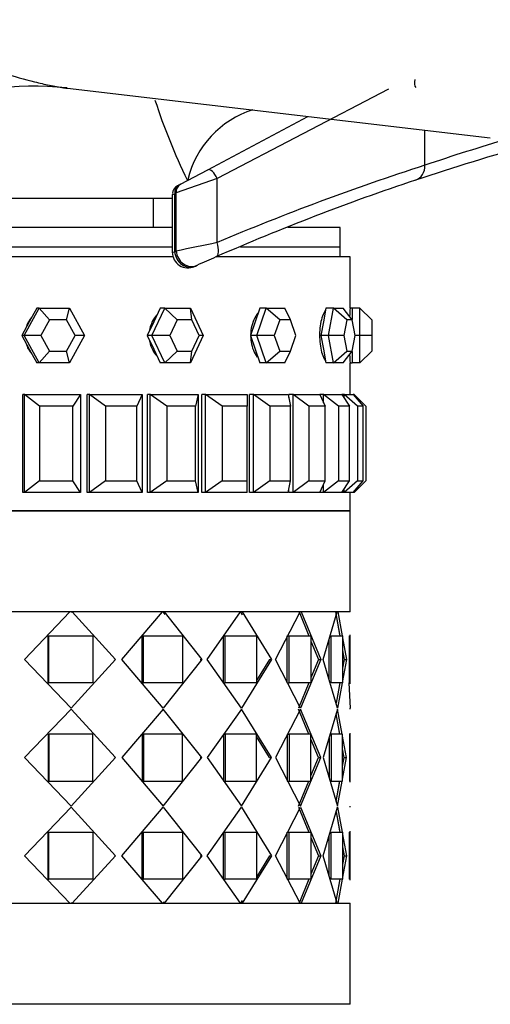
# Model space of a CAD drawing. Units: millimetres. Extents: x 0 to 1123, y 0 to 1239.
# Drawn here: x 563 to 587, y 188 to 238 of the extents above; entities that cross this region are included whole.
import ezdxf
from ezdxf import colors
from ezdxf.entities.mleader import LeaderData, LeaderLine
from ezdxf.math import Vec2, Vec3

# ---------------------------------------------------------------- set-up
doc = ezdxf.new("R2010")
doc.units = ezdxf.units.MM
doc.layers.add('DV5_Défaut', color=7, linetype='Continuous')
doc.layers.add('Défaut', color=7, linetype='Continuous')

# ---------------------------------------------------------------- blocks, each defined once
blk = doc.blocks.new('_DOT')
at = {"color": 0}
blk.add_line((0, 0), (-1, 0), dxfattribs=at)
at = {"color": 0, "const_width": 0.333}
blk.add_lwpolyline([(-0.1665, 0, 1), (0.1665, 0, 1)], format="xyb", close=True, dxfattribs=at)
blk = doc.blocks.new('SE4')
at = {"layer": 'DV5_Défaut', "color": 7, "linetype": 'Continuous'}
for p, q in [((565.795, 234.782), (587.302, 232.248)), ((582.12, 234.733), (573.401, 230.189)), ((572.928, 230.631), (578.023, 233.341)), ((583.971, 230.86), (583.971, 232.64)), ((571.544, 229.894), (572.928, 230.631)), ((573.401, 230.189), (571.324, 229.453)), ((571.465, 229.852), (571.392, 229.813)), ((571.465, 229.852), (571.544, 229.894)), ((573.401, 226.918), (573.401, 230.189)), ((571.127, 229.372), (571.246, 229.411)), ((571.127, 229.372), (571.127, 226.433)), ((571.324, 229.453), (571.246, 229.411)), ((571.246, 226.452), (571.246, 229.411)), ((571.324, 226.487), (571.324, 229.453)), ((552.35, 229.186), (571.127, 229.186)), ((570.171, 227.686), (570.171, 229.186)), ((571.127, 227.686), (551.135, 227.686)), ((579.671, 227.686), (577.011, 227.686)), ((579.671, 226.686), (579.671, 227.686)), ((571.127, 226.686), (550.204, 226.686)), ((571.127, 226.686), (550.215, 226.686)), ((571.246, 226.452), (571.324, 226.487)), ((579.671, 226.686), (574.599, 226.686)), ((579.671, 226.686), (574.607, 226.686)), ((579.671, 226.186), (579.671, 226.686)), ((571.165, 226.186), (549.696, 226.186)), ((571.165, 226.186), (549.702, 226.186)), ((572.379, 225.757), (572.301, 225.722)), ((572.307, 225.725), (572.394, 225.764)), ((580.171, 226.186), (573.353, 226.186)), ((580.171, 226.186), (573.409, 226.186)), ((580.171, 223.586), (580.171, 226.186)), ((580.171, 223.586), (580.171, 226.186)), ((563.586, 222.186), (564.355, 223.586)), ((564.232, 223.586), (563.847, 222.886)), ((564.355, 223.586), (564.232, 223.586)), ((564.355, 223.586), (565.893, 223.586)), ((564.87, 222.986), (564.355, 223.586)), ((565.749, 222.986), (565.893, 223.586)), ((565.893, 223.586), (566.661, 222.186)), ((570.088, 222.186), (570.742, 223.586)), ((570.507, 223.586), (570.18, 222.886)), ((570.742, 223.586), (570.507, 223.586)), ((570.742, 223.586), (572.05, 223.586)), ((571.375, 222.986), (570.742, 223.586)), ((572.05, 223.586), (572.704, 222.186)), ((572.123, 222.986), (572.05, 223.586)), ((575.575, 223.586), (575.338, 222.886)), ((575.424, 222.186), (575.899, 223.586)), ((575.899, 223.586), (575.575, 223.586)), ((575.899, 223.586), (576.849, 223.586)), ((576.588, 222.986), (575.899, 223.586)), ((577.131, 222.986), (576.849, 223.586)), ((578.94, 223.586), (578.815, 222.886)), ((579.32, 223.586), (578.94, 223.586)), ((579.07, 222.186), (579.32, 223.586)), ((579.32, 223.586), (579.82, 223.586)), ((579.998, 222.986), (579.32, 223.586)), ((580.283, 222.986), (579.82, 223.586)), ((580.271, 223.586), (580.171, 223.586)), ((580.271, 223.586), (580.271, 223.002)), ((580.671, 223.586), (580.271, 223.586)), ((580.671, 222.186), (580.671, 223.586)), ((581.271, 222.986), (580.671, 223.586)), ((563.847, 222.886), (563.463, 222.186)), ((564.87, 222.986), (564.431, 222.186)), ((565.749, 222.986), (564.87, 222.986)), ((566.188, 222.186), (565.749, 222.986)), ((570.18, 222.886), (569.853, 222.186)), ((571.375, 222.986), (571.002, 222.186)), ((572.123, 222.986), (571.375, 222.986)), ((572.496, 222.186), (572.123, 222.986)), ((575.338, 222.886), (575.1, 222.186)), ((576.588, 222.986), (576.316, 222.186)), ((577.131, 222.986), (576.588, 222.986)), ((577.402, 222.186), (577.131, 222.986)), ((578.815, 222.886), (578.69, 222.186)), ((579.998, 222.986), (579.855, 222.186)), ((580.283, 222.986), (579.998, 222.986)), ((580.426, 222.186), (580.283, 222.986)), ((581.271, 222.986), (581.271, 222.186)), ((563.463, 222.186), (563.847, 221.486)), ((563.586, 222.186), (563.463, 222.186)), ((564.355, 220.786), (563.586, 222.186)), ((564.431, 222.186), (563.586, 222.186)), ((564.431, 222.186), (564.87, 221.386)), ((565.749, 221.386), (566.188, 222.186)), ((566.661, 222.186), (565.893, 220.786)), ((566.661, 222.186), (566.188, 222.186)), ((569.853, 222.186), (570.18, 221.486)), ((570.088, 222.186), (569.853, 222.186)), ((570.742, 220.786), (570.088, 222.186)), ((571.002, 222.186), (570.088, 222.186)), ((571.002, 222.186), (571.375, 221.386)), ((572.704, 222.186), (572.05, 220.786)), ((572.123, 221.386), (572.496, 222.186)), ((572.704, 222.186), (572.496, 222.186)), ((575.1, 222.186), (575.338, 221.486)), ((575.424, 222.186), (575.1, 222.186)), ((575.899, 220.786), (575.424, 222.186)), ((576.316, 222.186), (575.424, 222.186)), ((576.316, 222.186), (576.588, 221.386)), ((577.131, 221.386), (577.402, 222.186)), ((578.69, 222.186), (578.815, 221.486)), ((579.07, 222.186), (578.69, 222.186)), ((579.32, 220.786), (579.07, 222.186)), ((579.855, 222.186), (579.07, 222.186)), ((579.855, 222.186), (579.998, 221.386)), ((580.283, 221.386), (580.426, 222.186)), ((580.671, 222.186), (580.426, 222.186)), ((580.671, 220.786), (580.671, 222.186)), ((581.271, 222.186), (580.671, 222.186)), ((581.271, 222.186), (581.271, 221.386)), ((563.847, 221.486), (564.232, 220.786)), ((564.355, 220.786), (564.87, 221.386)), ((564.87, 221.386), (565.749, 221.386)), ((565.893, 220.786), (565.749, 221.386)), ((570.18, 221.486), (570.507, 220.786)), ((570.742, 220.786), (571.375, 221.386)), ((571.375, 221.386), (572.123, 221.386)), ((572.05, 220.786), (572.123, 221.386)), ((575.338, 221.486), (575.575, 220.786)), ((575.899, 220.786), (576.588, 221.386)), ((576.588, 221.386), (577.131, 221.386)), ((576.849, 220.786), (577.131, 221.386)), ((578.815, 221.486), (578.94, 220.786)), ((579.32, 220.786), (579.998, 221.386)), ((579.82, 220.786), (580.283, 221.386)), ((579.998, 221.386), (580.283, 221.386)), ((580.271, 221.37), (580.271, 220.786)), ((580.671, 220.786), (581.271, 221.386)), ((564.355, 220.786), (564.232, 220.786)), ((565.893, 220.786), (564.355, 220.786)), ((570.742, 220.786), (570.507, 220.786)), ((572.05, 220.786), (570.742, 220.786)), ((575.899, 220.786), (575.575, 220.786)), ((576.849, 220.786), (575.899, 220.786)), ((579.32, 220.786), (578.94, 220.786)), ((579.82, 220.786), (579.32, 220.786)), ((580.171, 219.186), (580.171, 220.786)), ((580.171, 219.186), (580.171, 220.786)), ((580.171, 220.786), (580.271, 220.786)), ((580.671, 220.786), (580.271, 220.786)), ((563.527, 214.186), (563.527, 219.186)), ((563.527, 214.186), (563.527, 219.186)), ((563.605, 219.186), (563.527, 219.186)), ((563.605, 214.186), (563.605, 219.186)), ((563.605, 219.186), (566.458, 219.186)), ((564.361, 218.586), (563.605, 219.186)), ((566.458, 219.186), (566.073, 218.586)), ((566.458, 219.186), (566.458, 214.186)), ((566.799, 214.186), (566.799, 219.186)), ((566.799, 214.186), (566.799, 219.186)), ((566.913, 219.186), (566.799, 219.186)), ((566.913, 214.186), (566.913, 219.186)), ((566.913, 219.186), (569.586, 219.186)), ((567.72, 218.586), (566.913, 219.186)), ((569.586, 219.186), (569.324, 218.586)), ((569.586, 219.186), (569.586, 214.186)), ((569.859, 214.186), (569.859, 219.186)), ((569.859, 214.186), (569.859, 219.186)), ((570.006, 219.186), (569.859, 219.186)), ((570.006, 214.186), (570.006, 219.186)), ((570.006, 219.186), (572.433, 219.186)), ((570.844, 218.586), (570.006, 219.186)), ((572.433, 219.186), (572.301, 218.586)), ((572.433, 219.186), (572.433, 214.186)), ((572.631, 214.186), (572.631, 219.186)), ((572.631, 214.186), (572.631, 219.186)), ((572.808, 219.186), (572.631, 219.186)), ((572.808, 214.186), (572.808, 219.186)), ((572.808, 219.186), (574.929, 219.186)), ((573.657, 218.586), (572.808, 219.186)), ((574.929, 219.186), (574.929, 218.586)), ((575.046, 214.186), (575.046, 219.186)), ((575.046, 214.186), (575.046, 219.186)), ((575.25, 219.186), (575.046, 219.186)), ((575.25, 214.186), (575.25, 219.186)), ((575.25, 219.186), (577.013, 219.186)), ((576.088, 218.586), (575.25, 219.186)), ((577.013, 219.186), (577.146, 218.586)), ((577.047, 219.034), (577.047, 219.186)), ((577.047, 219.034), (577.047, 219.186)), ((577.27, 219.186), (577.047, 219.186)), ((577.27, 214.186), (577.27, 219.186)), ((577.27, 219.186), (578.632, 219.186)), ((578.077, 218.586), (577.27, 219.186)), ((578.821, 219.186), (578.632, 219.186)), ((578.632, 219.186), (578.895, 218.586)), ((578.821, 218.755), (578.821, 219.186)), ((578.821, 219.186), (579.748, 219.186)), ((579.577, 218.586), (578.821, 219.186)), ((579.863, 219.186), (579.748, 219.186)), ((579.748, 219.186), (580.133, 218.586)), ((579.863, 219.007), (579.863, 219.186)), ((579.863, 219.186), (580.332, 219.186)), ((580.55, 218.586), (579.863, 219.186)), ((580.371, 219.186), (580.332, 219.186)), ((580.332, 219.186), (580.831, 218.586)), ((580.371, 219.14), (580.371, 219.186)), ((580.971, 218.586), (580.371, 219.186)), ((566.073, 218.586), (564.361, 218.586)), ((564.361, 218.586), (564.361, 214.786)), ((566.073, 214.786), (566.073, 218.586)), ((569.324, 218.586), (567.72, 218.586)), ((567.72, 218.586), (567.72, 214.786)), ((569.324, 214.786), (569.324, 218.586)), ((572.301, 218.586), (570.844, 218.586)), ((570.844, 218.586), (570.844, 214.786)), ((572.301, 214.786), (572.301, 218.586)), ((574.929, 218.586), (573.657, 218.586)), ((573.657, 218.586), (573.657, 214.786)), ((574.929, 214.786), (574.929, 218.586)), ((577.146, 218.586), (576.088, 218.586)), ((576.088, 218.586), (576.088, 214.786)), ((577.146, 214.786), (577.146, 218.586)), ((578.895, 218.586), (578.077, 218.586)), ((578.077, 218.586), (578.077, 214.786)), ((578.895, 214.786), (578.895, 218.586)), ((580.133, 218.586), (579.577, 218.586)), ((579.577, 218.586), (579.577, 214.786)), ((580.133, 214.786), (580.133, 218.586)), ((580.831, 218.586), (580.55, 218.586)), ((580.55, 218.586), (580.55, 214.786)), ((580.831, 214.786), (580.831, 218.586)), ((580.971, 218.586), (580.971, 214.786)), ((564.361, 214.786), (563.605, 214.186)), ((564.361, 214.786), (566.073, 214.786)), ((566.458, 214.186), (566.073, 214.786)), ((567.72, 214.786), (566.913, 214.186)), ((567.72, 214.786), (569.324, 214.786)), ((569.586, 214.186), (569.324, 214.786)), ((570.844, 214.786), (570.006, 214.186)), ((570.844, 214.786), (572.301, 214.786)), ((572.433, 214.186), (572.301, 214.786)), ((573.657, 214.786), (572.808, 214.186)), ((573.657, 214.786), (574.929, 214.786)), ((574.929, 214.186), (574.929, 214.786)), ((576.088, 214.786), (575.25, 214.186)), ((576.088, 214.786), (577.146, 214.786)), ((577.013, 214.186), (577.146, 214.786)), ((578.077, 214.786), (577.27, 214.186)), ((578.077, 214.786), (578.895, 214.786)), ((578.632, 214.186), (578.895, 214.786)), ((579.577, 214.786), (578.821, 214.186)), ((579.577, 214.786), (580.133, 214.786)), ((579.748, 214.186), (580.133, 214.786)), ((580.55, 214.786), (579.863, 214.186)), ((580.332, 214.186), (580.831, 214.786)), ((580.971, 214.786), (580.371, 214.186)), ((580.55, 214.786), (580.831, 214.786)), ((563.605, 214.186), (563.527, 214.186)), ((566.458, 214.186), (563.605, 214.186)), ((566.913, 214.186), (566.799, 214.186)), ((569.586, 214.186), (566.913, 214.186)), ((570.006, 214.186), (569.859, 214.186)), ((572.433, 214.186), (570.006, 214.186)), ((572.808, 214.186), (572.631, 214.186)), ((574.929, 214.186), (572.808, 214.186)), ((575.25, 214.186), (575.046, 214.186)), ((577.013, 214.186), (575.25, 214.186)), ((577.047, 214.186), (577.047, 214.338)), ((577.047, 214.186), (577.047, 214.338)), ((577.27, 214.186), (577.047, 214.186)), ((578.632, 214.186), (577.27, 214.186)), ((578.821, 214.186), (578.632, 214.186)), ((578.821, 214.186), (578.821, 214.618)), ((579.748, 214.186), (578.821, 214.186)), ((579.863, 214.186), (579.748, 214.186)), ((579.863, 214.186), (579.863, 214.365)), ((580.332, 214.186), (579.863, 214.186)), ((580.171, 213.253), (580.171, 214.186)), ((580.171, 213.253), (580.171, 214.186)), ((580.371, 214.186), (580.332, 214.186)), ((580.371, 214.186), (580.371, 214.233)), ((580.171, 213.253), (536.171, 213.253)), ((580.171, 213.253), (536.171, 213.253)), ((536.171, 213.253), (580.171, 213.253)), ((580.171, 208.103), (580.171, 213.253)), ((580.171, 208.103), (536.171, 208.103)), ((565.918, 208.103), (560.881, 208.103)), ((565.918, 208.103), (560.881, 208.103)), ((563.609, 205.686), (565.918, 208.103)), ((563.609, 205.686), (565.918, 208.103)), ((565.984, 208.103), (566.027, 208.103)), ((565.984, 208.103), (566.027, 208.103)), ((566.027, 208.103), (568.237, 205.686)), ((570.621, 208.103), (566.027, 208.103)), ((566.027, 208.103), (568.237, 205.686)), ((570.621, 208.103), (566.027, 208.103)), ((568.552, 205.686), (570.621, 208.103)), ((568.552, 205.686), (570.621, 208.103)), ((570.648, 208.103), (570.749, 207.975)), ((570.648, 208.103), (570.665, 208.103)), ((570.648, 208.103), (570.665, 208.103)), ((570.716, 208.103), (572.626, 205.686)), ((574.6, 208.103), (570.716, 208.103)), ((570.716, 208.103), (572.626, 205.686)), ((574.6, 208.103), (570.716, 208.103)), ((572.893, 205.686), (574.6, 208.103)), ((572.893, 205.686), (574.6, 208.103)), ((574.587, 208.103), (574.673, 207.963)), ((574.6, 208.103), (574.609, 208.103)), ((574.6, 208.103), (574.609, 208.103)), ((574.677, 208.103), (576.175, 205.686)), ((577.624, 208.103), (574.677, 208.103)), ((574.677, 208.103), (576.175, 205.686)), ((577.624, 208.103), (574.677, 208.103)), ((576.377, 205.686), (577.624, 208.103)), ((576.377, 205.686), (577.624, 208.103)), ((577.171, 208.103), (577.171, 208.103)), ((577.572, 208.103), (578.072, 206.886)), ((577.572, 208.103), (578.072, 206.886)), ((577.678, 208.103), (578.678, 205.686)), ((579.518, 208.103), (577.678, 208.103)), ((577.678, 208.103), (578.678, 205.686)), ((579.518, 208.103), (577.678, 208.103)), ((578.804, 205.686), (579.518, 208.103)), ((578.804, 205.686), (579.518, 208.103)), ((579.429, 208.103), (579.651, 206.886)), ((579.429, 208.103), (579.637, 206.959)), ((579.546, 208.103), (579.769, 206.886)), ((580.171, 208.103), (579.546, 208.103)), ((579.546, 208.103), (579.769, 206.886)), ((580.171, 208.103), (579.546, 208.103)), ((580.051, 208.103), (580.051, 208.103)), ((580.051, 208.103), (580.051, 208.103)), ((564.802, 204.486), (564.802, 206.886)), ((564.802, 206.886), (564.839, 206.886)), ((564.802, 204.486), (564.802, 206.886)), ((564.802, 206.886), (564.839, 206.886)), ((564.839, 204.486), (564.839, 206.886)), ((564.839, 206.886), (567.083, 206.886)), ((564.839, 204.486), (564.839, 206.886)), ((564.839, 206.886), (567.083, 206.886)), ((567.083, 206.886), (567.083, 204.486)), ((567.083, 206.886), (567.083, 204.486)), ((569.6, 204.486), (569.6, 206.886)), ((569.6, 206.886), (569.662, 206.886)), ((569.6, 204.486), (569.6, 206.886)), ((569.6, 206.886), (569.662, 206.886)), ((569.662, 204.486), (569.662, 206.886)), ((569.662, 206.886), (571.637, 206.886)), ((569.662, 204.486), (569.662, 206.886)), ((569.662, 206.886), (571.637, 206.886)), ((571.637, 206.886), (571.637, 204.486)), ((571.637, 206.886), (571.637, 204.486)), ((573.733, 204.486), (573.733, 206.886)), ((573.733, 206.886), (573.818, 206.886)), ((573.733, 204.486), (573.733, 206.886)), ((573.733, 206.886), (573.818, 206.886)), ((573.818, 204.486), (573.818, 206.886)), ((573.818, 206.886), (575.41, 206.886)), ((573.818, 204.486), (573.818, 206.886)), ((573.818, 206.886), (575.41, 206.886)), ((575.41, 206.886), (575.41, 204.486)), ((575.41, 206.886), (575.41, 204.486)), ((576.961, 204.486), (576.961, 206.886)), ((576.961, 206.886), (577.064, 206.886)), ((576.961, 204.486), (576.961, 206.886)), ((576.961, 206.886), (577.064, 206.886)), ((577.064, 204.486), (577.064, 206.886)), ((577.064, 206.886), (578.18, 206.886)), ((577.064, 204.486), (577.064, 206.886)), ((577.064, 206.886), (578.18, 206.886)), ((578.18, 206.886), (578.18, 204.486)), ((578.18, 206.886), (578.18, 204.486)), ((579.098, 204.689), (579.098, 206.684)), ((579.098, 204.689), (579.098, 206.682)), ((579.213, 204.486), (579.213, 206.886)), ((579.213, 206.886), (579.787, 206.886)), ((579.213, 204.486), (579.213, 206.886)), ((579.213, 206.886), (579.787, 206.886)), ((579.787, 206.886), (579.787, 204.486)), ((579.787, 206.886), (579.787, 204.486)), ((579.787, 206.785), (579.988, 205.686)), ((579.787, 206.785), (579.988, 205.686)), ((580.138, 204.486), (580.138, 206.886)), ((580.138, 204.486), (580.138, 206.886)), ((580.171, 204.436), (580.171, 206.936)), ((580.171, 204.436), (580.171, 206.936)), ((578.18, 206.624), (578.566, 205.686)), ((578.18, 206.624), (578.566, 205.686)), ((579.787, 206.138), (579.869, 205.686)), ((579.787, 206.138), (579.869, 205.686)), ((565.972, 203.211), (563.609, 205.686)), ((565.972, 203.211), (563.609, 205.686)), ((568.237, 205.686), (565.972, 203.211)), ((568.237, 205.686), (565.972, 203.211)), ((568.182, 205.686), (568.237, 205.686)), ((568.182, 205.686), (568.237, 205.686)), ((570.668, 203.211), (568.552, 205.686)), ((570.668, 203.211), (568.552, 205.686)), ((572.626, 205.686), (570.668, 203.211)), ((572.626, 205.686), (570.668, 203.211)), ((572.547, 205.686), (572.626, 205.686)), ((572.547, 205.686), (572.626, 205.686)), ((574.638, 203.211), (572.893, 205.686)), ((574.638, 203.211), (572.893, 205.686)), ((576.175, 205.686), (574.638, 203.211)), ((576.175, 205.686), (574.638, 203.211)), ((576.077, 205.686), (575.41, 204.606)), ((576.077, 205.686), (575.41, 204.606)), ((576.077, 205.686), (576.175, 205.686)), ((576.077, 205.686), (576.175, 205.686)), ((577.651, 203.211), (576.377, 205.686)), ((577.651, 203.211), (576.377, 205.686)), ((578.678, 205.686), (577.651, 203.211)), ((578.678, 205.686), (577.651, 203.211)), ((578.566, 205.686), (578.18, 204.751)), ((578.566, 205.686), (578.18, 204.751)), ((578.566, 205.686), (578.678, 205.686)), ((578.566, 205.686), (578.678, 205.686)), ((579.532, 203.211), (578.804, 205.686)), ((579.532, 203.211), (578.804, 205.686)), ((579.869, 205.686), (579.787, 205.238)), ((579.988, 205.686), (579.787, 204.595)), ((579.869, 205.686), (579.787, 205.238)), ((579.988, 205.686), (579.787, 204.595)), ((579.869, 205.686), (579.988, 205.686)), ((579.869, 205.686), (579.988, 205.686)), ((564.802, 204.486), (564.839, 204.486)), ((564.802, 204.486), (564.839, 204.486)), ((567.083, 204.486), (564.839, 204.486)), ((567.083, 204.486), (564.839, 204.486)), ((569.6, 204.486), (569.662, 204.486)), ((569.6, 204.486), (569.662, 204.486)), ((571.637, 204.486), (569.662, 204.486)), ((571.637, 204.486), (569.662, 204.486)), ((573.733, 204.486), (573.818, 204.486)), ((573.733, 204.486), (573.818, 204.486)), ((575.41, 204.486), (573.818, 204.486)), ((575.41, 204.486), (573.818, 204.486)), ((576.961, 204.486), (577.064, 204.486)), ((576.961, 204.486), (577.064, 204.486)), ((578.18, 204.486), (577.064, 204.486)), ((578.18, 204.486), (577.064, 204.486)), ((578.071, 204.486), (577.545, 203.211)), ((578.071, 204.486), (577.545, 203.211)), ((579.787, 204.486), (579.213, 204.486)), ((579.787, 204.486), (579.213, 204.486)), ((579.649, 204.486), (579.46, 203.455)), ((579.636, 204.412), (579.46, 203.455)), ((579.767, 204.486), (579.532, 203.211)), ((579.767, 204.486), (579.532, 203.211)), ((580.099, 204.486), (580.171, 203.211)), ((580.099, 204.486), (580.171, 203.211)), ((565.972, 203.161), (563.609, 200.686)), ((565.972, 203.161), (563.609, 200.686)), ((568.237, 200.686), (565.972, 203.161)), ((568.237, 200.686), (565.972, 203.161)), ((570.668, 203.161), (568.552, 200.686)), ((570.668, 203.161), (568.552, 200.686)), ((572.626, 200.686), (570.668, 203.161)), ((572.626, 200.686), (570.668, 203.161)), ((574.638, 203.161), (572.893, 200.686)), ((574.638, 203.161), (572.893, 200.686)), ((576.175, 200.686), (574.638, 203.161)), ((576.175, 200.686), (574.638, 203.161)), ((577.651, 203.161), (576.377, 200.686)), ((577.651, 203.161), (576.377, 200.686)), ((578.071, 201.886), (577.545, 203.161)), ((578.071, 201.886), (577.545, 203.161)), ((578.678, 200.686), (577.651, 203.161)), ((578.678, 200.686), (577.651, 203.161)), ((579.532, 203.161), (578.804, 200.686)), ((579.532, 203.161), (578.804, 200.686)), ((579.767, 201.886), (579.532, 203.161)), ((579.767, 201.886), (579.532, 203.161)), ((580.171, 203.161), (580.171, 203.211)), ((580.171, 203.161), (580.171, 203.211)), ((579.649, 201.886), (579.46, 202.917)), ((579.636, 201.96), (579.46, 202.917)), ((564.802, 201.886), (564.802, 199.486)), ((564.802, 201.886), (564.839, 201.886)), ((564.802, 201.886), (564.802, 199.486)), ((564.802, 201.886), (564.839, 201.886)), ((567.083, 201.886), (564.839, 201.886)), ((564.839, 201.886), (564.839, 199.486)), ((567.083, 201.886), (564.839, 201.886)), ((564.839, 201.886), (564.839, 199.486)), ((567.083, 199.486), (567.083, 201.886)), ((567.083, 199.486), (567.083, 201.886)), ((569.6, 201.886), (569.6, 199.486)), ((569.6, 201.886), (569.662, 201.886)), ((569.6, 201.886), (569.6, 199.486)), ((569.6, 201.886), (569.662, 201.886)), ((571.637, 201.886), (569.662, 201.886)), ((569.662, 201.886), (569.662, 199.486)), ((571.637, 201.886), (569.662, 201.886)), ((569.662, 201.886), (569.662, 199.486)), ((571.637, 199.486), (571.637, 201.886)), ((571.637, 199.486), (571.637, 201.886)), ((573.733, 201.886), (573.733, 199.486)), ((573.733, 201.886), (573.818, 201.886)), ((573.733, 201.886), (573.733, 199.486)), ((573.733, 201.886), (573.818, 201.886)), ((575.41, 201.886), (573.818, 201.886)), ((573.818, 201.886), (573.818, 199.486)), ((575.41, 201.886), (573.818, 201.886)), ((573.818, 201.886), (573.818, 199.486)), ((575.41, 199.486), (575.41, 201.886)), ((575.41, 199.486), (575.41, 201.886)), ((576.077, 200.686), (575.41, 201.767)), ((576.077, 200.686), (575.41, 201.767)), ((576.961, 201.886), (576.961, 199.486)), ((576.961, 201.886), (577.064, 201.886)), ((576.961, 201.886), (576.961, 199.486)), ((576.961, 201.886), (577.064, 201.886)), ((578.18, 201.886), (577.064, 201.886)), ((577.064, 201.886), (577.064, 199.486)), ((578.18, 201.886), (577.064, 201.886)), ((577.064, 201.886), (577.064, 199.486)), ((578.18, 199.486), (578.18, 201.886)), ((578.18, 199.486), (578.18, 201.886)), ((578.566, 200.686), (578.18, 201.622)), ((578.566, 200.686), (578.18, 201.622)), ((579.098, 201.684), (579.098, 199.689)), ((579.098, 201.684), (579.098, 199.689)), ((579.787, 201.886), (579.213, 201.886)), ((579.213, 201.886), (579.213, 199.486)), ((579.787, 201.886), (579.213, 201.886)), ((579.213, 201.886), (579.213, 199.486)), ((579.787, 199.486), (579.787, 201.886)), ((579.787, 199.486), (579.787, 201.886)), ((579.988, 200.686), (579.787, 201.777)), ((579.988, 200.686), (579.787, 201.777)), ((580.138, 201.886), (580.138, 199.486)), ((580.138, 201.886), (580.138, 199.486)), ((580.171, 199.436), (580.171, 201.936)), ((580.171, 199.436), (580.171, 201.936)), ((579.869, 200.686), (579.787, 201.135)), ((579.869, 200.686), (579.787, 201.135)), ((563.609, 200.686), (565.972, 198.211)), ((563.609, 200.686), (565.972, 198.211)), ((565.972, 198.211), (568.237, 200.686)), ((565.972, 198.211), (568.237, 200.686)), ((568.182, 200.686), (568.237, 200.686)), ((568.182, 200.686), (568.237, 200.686)), ((568.552, 200.686), (570.668, 198.211)), ((568.552, 200.686), (570.668, 198.211)), ((570.668, 198.211), (572.626, 200.686)), ((570.668, 198.211), (572.626, 200.686)), ((572.547, 200.686), (572.626, 200.686)), ((572.547, 200.686), (572.626, 200.686)), ((572.893, 200.686), (574.638, 198.211)), ((572.893, 200.686), (574.638, 198.211)), ((574.638, 198.211), (576.175, 200.686)), ((574.638, 198.211), (576.175, 200.686)), ((576.077, 200.686), (576.175, 200.686)), ((576.077, 200.686), (576.175, 200.686)), ((576.377, 200.686), (577.651, 198.211)), ((576.377, 200.686), (577.651, 198.211)), ((577.651, 198.211), (578.678, 200.686)), ((577.651, 198.211), (578.678, 200.686)), ((578.18, 199.751), (578.566, 200.686)), ((578.18, 199.751), (578.566, 200.686)), ((578.566, 200.686), (578.678, 200.686)), ((578.566, 200.686), (578.678, 200.686)), ((578.804, 200.686), (579.532, 198.211)), ((578.804, 200.686), (579.532, 198.211)), ((579.787, 200.238), (579.869, 200.686)), ((579.787, 199.595), (579.988, 200.686)), ((579.787, 200.238), (579.869, 200.686)), ((579.787, 199.595), (579.988, 200.686)), ((579.869, 200.686), (579.988, 200.686)), ((579.869, 200.686), (579.988, 200.686)), ((564.802, 199.486), (564.839, 199.486)), ((564.802, 199.486), (564.839, 199.486)), ((564.839, 199.486), (567.083, 199.486)), ((564.839, 199.486), (567.083, 199.486)), ((569.6, 199.486), (569.662, 199.486)), ((569.6, 199.486), (569.662, 199.486)), ((569.662, 199.486), (571.637, 199.486)), ((569.662, 199.486), (571.637, 199.486)), ((573.733, 199.486), (573.818, 199.486)), ((573.733, 199.486), (573.818, 199.486)), ((573.818, 199.486), (575.41, 199.486)), ((573.818, 199.486), (575.41, 199.486)), ((576.961, 199.486), (577.064, 199.486)), ((576.961, 199.486), (577.064, 199.486)), ((577.064, 199.486), (578.18, 199.486)), ((577.064, 199.486), (578.18, 199.486)), ((577.545, 198.211), (578.071, 199.486)), ((577.545, 198.211), (578.071, 199.486)), ((579.213, 199.486), (579.787, 199.486)), ((579.213, 199.486), (579.787, 199.486)), ((579.46, 198.455), (579.649, 199.486)), ((579.46, 198.455), (579.636, 199.412)), ((579.532, 198.211), (579.767, 199.486)), ((579.532, 198.211), (579.767, 199.486)), ((563.609, 195.686), (565.972, 198.161)), ((563.609, 195.686), (565.972, 198.161)), ((565.972, 198.161), (568.237, 195.686)), ((565.972, 198.161), (568.237, 195.686)), ((568.552, 195.686), (570.668, 198.161)), ((568.552, 195.686), (570.668, 198.161)), ((570.668, 198.161), (572.626, 195.686)), ((570.668, 198.161), (572.626, 195.686)), ((572.893, 195.686), (574.638, 198.161)), ((572.893, 195.686), (574.638, 198.161)), ((574.638, 198.161), (576.175, 195.686)), ((574.638, 198.161), (576.175, 195.686)), ((576.377, 195.686), (577.651, 198.161)), ((576.377, 195.686), (577.651, 198.161)), ((577.545, 198.161), (578.071, 196.886)), ((577.545, 198.161), (578.071, 196.886)), ((577.651, 198.161), (578.678, 195.686)), ((577.651, 198.161), (578.678, 195.686)), ((578.804, 195.686), (579.532, 198.161)), ((578.804, 195.686), (579.532, 198.161)), ((579.532, 198.161), (579.767, 196.886)), ((579.532, 198.161), (579.767, 196.886)), ((580.171, 198.161), (580.171, 198.211)), ((580.171, 198.161), (580.171, 198.211)), ((579.46, 197.917), (579.649, 196.886)), ((579.46, 197.917), (579.636, 196.96)), ((564.802, 194.486), (564.802, 196.886)), ((564.802, 196.886), (564.839, 196.886)), ((564.802, 194.486), (564.802, 196.886)), ((564.802, 196.886), (564.839, 196.886)), ((564.839, 194.486), (564.839, 196.886)), ((564.839, 196.886), (567.083, 196.886)), ((564.839, 194.486), (564.839, 196.886)), ((564.839, 196.886), (567.083, 196.886)), ((567.083, 196.886), (567.083, 194.486)), ((567.083, 196.886), (567.083, 194.486)), ((569.6, 194.486), (569.6, 196.886)), ((569.6, 196.886), (569.662, 196.886)), ((569.6, 194.486), (569.6, 196.886)), ((569.6, 196.886), (569.662, 196.886)), ((569.662, 194.486), (569.662, 196.886)), ((569.662, 196.886), (571.637, 196.886)), ((569.662, 194.486), (569.662, 196.886)), ((569.662, 196.886), (571.637, 196.886)), ((571.637, 196.886), (571.637, 194.486)), ((571.637, 196.886), (571.637, 194.486)), ((573.733, 194.486), (573.733, 196.886)), ((573.733, 196.886), (573.818, 196.886)), ((573.733, 194.486), (573.733, 196.886)), ((573.733, 196.886), (573.818, 196.886)), ((573.818, 194.486), (573.818, 196.886)), ((573.818, 196.886), (575.41, 196.886)), ((573.818, 194.486), (573.818, 196.886)), ((573.818, 196.886), (575.41, 196.886)), ((575.41, 196.886), (575.41, 194.486)), ((575.41, 196.886), (575.41, 194.486)), ((576.961, 194.486), (576.961, 196.886)), ((576.961, 196.886), (577.064, 196.886)), ((576.961, 194.486), (576.961, 196.886)), ((576.961, 196.886), (577.064, 196.886)), ((577.064, 194.486), (577.064, 196.886)), ((577.064, 196.886), (578.18, 196.886)), ((577.064, 194.486), (577.064, 196.886)), ((577.064, 196.886), (578.18, 196.886)), ((578.18, 196.886), (578.18, 194.486)), ((578.18, 196.886), (578.18, 194.486)), ((578.18, 196.622), (578.566, 195.686)), ((578.18, 196.622), (578.566, 195.686)), ((579.098, 194.689), (579.098, 196.684)), ((579.098, 194.69), (579.098, 196.684)), ((579.213, 194.486), (579.213, 196.886)), ((579.213, 196.886), (579.787, 196.886)), ((579.213, 194.486), (579.213, 196.886)), ((579.213, 196.886), (579.787, 196.886)), ((579.787, 196.886), (579.787, 194.486)), ((579.787, 196.886), (579.787, 194.486)), ((579.787, 196.777), (579.988, 195.686)), ((579.787, 196.777), (579.988, 195.686)), ((580.138, 194.486), (580.138, 196.886)), ((580.138, 194.486), (580.138, 196.886)), ((580.171, 194.436), (580.171, 196.936)), ((580.171, 194.436), (580.171, 196.936)), ((579.787, 196.135), (579.869, 195.686)), ((579.787, 196.135), (579.869, 195.686)), ((565.918, 193.269), (563.609, 195.686)), ((565.918, 193.269), (563.609, 195.686)), ((568.237, 195.686), (566.027, 193.269)), ((568.237, 195.686), (566.027, 193.269)), ((568.182, 195.686), (568.237, 195.686)), ((568.182, 195.686), (568.237, 195.686)), ((570.621, 193.269), (568.552, 195.686)), ((570.621, 193.269), (568.552, 195.686)), ((572.626, 195.686), (570.716, 193.269)), ((572.626, 195.686), (570.716, 193.269)), ((572.547, 195.686), (572.626, 195.686)), ((572.547, 195.686), (572.626, 195.686)), ((574.6, 193.269), (572.893, 195.686)), ((574.6, 193.269), (572.893, 195.686)), ((576.175, 195.686), (574.677, 193.269)), ((576.175, 195.686), (574.677, 193.269)), ((576.077, 195.686), (575.41, 194.604)), ((576.077, 195.686), (575.41, 194.604)), ((576.077, 195.686), (576.175, 195.686)), ((576.077, 195.686), (576.175, 195.686)), ((577.624, 193.269), (576.377, 195.686)), ((577.624, 193.269), (576.377, 195.686)), ((578.678, 195.686), (577.678, 193.269)), ((578.678, 195.686), (577.678, 193.269)), ((578.566, 195.686), (578.18, 194.748)), ((578.566, 195.686), (578.18, 194.748)), ((578.566, 195.686), (578.678, 195.686)), ((578.566, 195.686), (578.678, 195.686)), ((579.518, 193.269), (578.804, 195.686)), ((579.518, 193.269), (578.804, 195.686)), ((579.869, 195.686), (579.787, 195.235)), ((579.988, 195.686), (579.787, 194.588)), ((579.869, 195.686), (579.787, 195.235)), ((579.988, 195.686), (579.787, 194.588)), ((579.869, 195.686), (579.988, 195.686)), ((579.869, 195.686), (579.988, 195.686)), ((564.802, 194.486), (564.839, 194.486)), ((564.802, 194.486), (564.839, 194.486)), ((567.083, 194.486), (564.839, 194.486)), ((567.083, 194.486), (564.839, 194.486)), ((569.6, 194.486), (569.662, 194.486)), ((569.6, 194.486), (569.662, 194.486)), ((571.637, 194.486), (569.662, 194.486)), ((571.637, 194.486), (569.662, 194.486)), ((573.733, 194.486), (573.818, 194.486)), ((573.733, 194.486), (573.818, 194.486)), ((575.41, 194.486), (573.818, 194.486)), ((575.41, 194.486), (573.818, 194.486)), ((576.961, 194.486), (577.064, 194.486)), ((576.961, 194.486), (577.064, 194.486)), ((578.18, 194.486), (577.064, 194.486)), ((578.18, 194.486), (577.064, 194.486)), ((578.072, 194.486), (577.572, 193.269)), ((578.072, 194.486), (577.572, 193.269)), ((579.787, 194.486), (579.213, 194.486)), ((579.787, 194.486), (579.213, 194.486)), ((579.651, 194.486), (579.429, 193.269)), ((579.637, 194.413), (579.429, 193.269)), ((579.769, 194.486), (579.546, 193.269)), ((579.769, 194.486), (579.546, 193.269)), ((536.171, 193.269), (580.171, 193.269)), ((560.881, 193.269), (565.918, 193.269)), ((560.881, 193.269), (565.918, 193.269)), ((565.876, 193.269), (565.984, 193.269)), ((565.876, 193.269), (565.984, 193.269)), ((566.027, 193.269), (565.984, 193.269)), ((566.027, 193.269), (565.984, 193.269)), ((566.027, 193.269), (570.621, 193.269)), ((566.027, 193.269), (570.621, 193.269)), ((570.553, 193.269), (570.648, 193.269)), ((570.553, 193.269), (570.648, 193.269)), ((570.705, 193.343), (570.648, 193.269)), ((570.716, 193.269), (570.699, 193.269)), ((570.716, 193.269), (570.699, 193.269)), ((570.716, 193.269), (574.6, 193.269)), ((570.716, 193.269), (574.6, 193.269)), ((574.673, 193.409), (574.587, 193.269)), ((574.677, 193.269), (574.654, 193.269)), ((574.677, 193.269), (574.654, 193.269)), ((574.677, 193.269), (577.624, 193.269)), ((574.677, 193.269), (577.624, 193.269)), ((577.171, 193.269), (577.171, 193.269)), ((577.678, 193.269), (577.651, 193.269)), ((577.678, 193.269), (577.651, 193.269)), ((577.678, 193.269), (579.518, 193.269)), ((577.678, 193.269), (579.518, 193.269)), ((579.546, 193.269), (579.523, 193.269)), ((579.546, 193.269), (579.523, 193.269)), ((579.546, 193.269), (580.171, 193.269)), ((579.546, 193.269), (580.171, 193.269)), ((580.171, 188.119), (580.171, 193.269)), ((580.171, 188.119), (536.171, 188.119))]:
    blk.add_line(p, q, dxfattribs=at)
for centre, radius, start, end in [((564.054, 220.13), 14.762, 83.3864, 142.7977), ((600.158, 243.866), 31.444, 197.95, 205.9379), ((576.724, 228.968), 4.949, 107.7142, 166.52), ((621.417, 116.626), 119.643, 105.52842, 108.47785), ((621.792, 118.78), 118.289, 106.49262, 108.64677), ((623.068, 109.883), 127.137, 107.90985, 112.99534), ((571.627, 229.372), 0.5, 118.0139, 174.9032), ((621.417, 116.626), 119.643, 108.47785, 113.69208), ((663.605, -213.59), 449.648, 101.57257, 101.84286), ((571.927, 226.431), 0.8, 180.0104, 294.2634), ((621.417, 116.626), 119.643, 113.69208, 114.19661), ((602.125, 222.186), 21.999, 176.3517, 177.4563), ((602.125, 222.186), 21.999, 176.3517, 177.4563), ((602.125, 222.186), 21.999, 182.5713, 183.6489), ((602.125, 222.186), 21.999, 182.5713, 183.6489)]:
    blk.add_arc(centre, radius, start, end, dxfattribs=at)
for centre, major_axis, ratio, start_param, end_param in [((584.259, 235.485), (0.743, 0.67), 0.524733, 2.433336, 3.142132), ((583.244, 230.86), (0.254, -0.759), 0.89995, 0, 1.278668), ((573.163, 230.189), (-0.235, 0.441), 0.431201, 4.486883, 6.283185), ((571.7, 229.411), (-0.235, 0.441), 0.887047, 0, 1.129858), ((571.779, 229.453), (-0.235, 0.441), 0.887047, 0, 1.129858), ((573.021, 226.918), (0.321, -0.733), 0.44414, 0, 1.378318), ((571.973, 226.452), (0.328, -0.729), 0.893028, 4.330119, 6.283185), ((572.051, 226.487), (0.328, -0.73), 0.893086, 4.330758, 6.283185)]:
    blk.add_ellipse(centre, major_axis=major_axis, ratio=ratio, start_param=start_param, end_param=end_param, dxfattribs=at)
for points, knots in [([(555.152, 238.273), (557.909, 237.273), (560.354, 236.263), (563.078, 235.39), (563.606, 235.235), (564.375, 235.042), (564.627, 234.984), (565.12, 234.884), (565.361, 234.842), (565.671, 234.798), (565.745, 234.788), (565.818, 234.779)], [0, 0, 0, 0, 0.649586, 0.649586, 0.811983, 0.811983, 0.893181, 0.893181, 0.974379, 0.974379, 1, 1, 1, 1]), ([(571.127, 226.431), (571.127, 226.431), (571.128, 226.431), (571.137, 226.433), (571.177, 226.44), (571.246, 226.452)], [0, 0, 0, 0, 0.121701, 0.121701, 1, 1, 1, 1]), ([(570.328, 223.221), (570.314, 223.206), (570.299, 223.189), (570.286, 223.173), (570.193, 223.062), (570.115, 222.93), (570.059, 222.789), (570.017, 222.684), (569.985, 222.572), (569.966, 222.458)], [0, 0, 0, 0, 0.078658, 0.078658, 0.078658, 0.608442, 0.608442, 0.608442, 1, 1, 1, 1]), ([(570.328, 223.221), (570.314, 223.206), (570.299, 223.189), (570.286, 223.173), (570.193, 223.062), (570.115, 222.93), (570.059, 222.789), (570.017, 222.684), (569.985, 222.572), (569.966, 222.458)], [0, 0, 0, 0, 0.078658, 0.078658, 0.078658, 0.608442, 0.608442, 0.608442, 1, 1, 1, 1]), ([(575.472, 223.317), (575.435, 223.274), (575.4, 223.225), (575.368, 223.173), (575.299, 223.062), (575.24, 222.93), (575.197, 222.789), (575.154, 222.647), (575.126, 222.492), (575.116, 222.336), (575.113, 222.305), (575.112, 222.274), (575.111, 222.243)], [0, 0, 0, 0, 0.176139, 0.176139, 0.176139, 0.550986, 0.550986, 0.550986, 0.925863, 0.925863, 0.925863, 1, 1, 1, 1]), ([(575.472, 223.317), (575.435, 223.274), (575.4, 223.225), (575.368, 223.173), (575.299, 223.062), (575.24, 222.93), (575.197, 222.789), (575.154, 222.647), (575.126, 222.492), (575.116, 222.336), (575.113, 222.305), (575.112, 222.274), (575.111, 222.243)], [0, 0, 0, 0, 0.176139, 0.176139, 0.176139, 0.550986, 0.550986, 0.550986, 0.925863, 0.925863, 0.925863, 1, 1, 1, 1]), ([(578.917, 223.473), (578.91, 223.464), (578.904, 223.455), (578.897, 223.446), (578.85, 223.377), (578.805, 223.284), (578.766, 223.173), (578.727, 223.062), (578.694, 222.93), (578.669, 222.789), (578.645, 222.647), (578.628, 222.492), (578.622, 222.336), (578.616, 222.18), (578.62, 222.02), (578.633, 221.867), (578.646, 221.715), (578.669, 221.567), (578.699, 221.435), (578.729, 221.303), (578.768, 221.183), (578.81, 221.087), (578.843, 221.012), (578.879, 220.95), (578.915, 220.902)], [0, 0, 0, 0, 0.0200115, 0.0200115, 0.0200115, 0.164781, 0.164781, 0.164781, 0.3098135, 0.3098135, 0.3098135, 0.4548573, 0.4548573, 0.4548573, 0.5996413, 0.5996413, 0.5996413, 0.7443006, 0.7443006, 0.7443006, 0.8891642, 0.8891642, 0.8891642, 1, 1, 1, 1]), ([(578.917, 223.473), (578.91, 223.464), (578.904, 223.455), (578.897, 223.446), (578.85, 223.377), (578.805, 223.284), (578.766, 223.173), (578.727, 223.062), (578.694, 222.93), (578.669, 222.789), (578.645, 222.647), (578.628, 222.492), (578.622, 222.336), (578.616, 222.18), (578.62, 222.02), (578.633, 221.867), (578.646, 221.715), (578.669, 221.567), (578.699, 221.435), (578.729, 221.303), (578.768, 221.183), (578.81, 221.087), (578.843, 221.012), (578.879, 220.95), (578.915, 220.902)], [0, 0, 0, 0, 0.020012, 0.020012, 0.020012, 0.164781, 0.164781, 0.164781, 0.309814, 0.309814, 0.309814, 0.454857, 0.454857, 0.454857, 0.599641, 0.599641, 0.599641, 0.744301, 0.744301, 0.744301, 0.889164, 0.889164, 0.889164, 1, 1, 1, 1]), ([(563.938, 223.082), (563.866, 222.992), (563.805, 222.893), (563.756, 222.789), (563.737, 222.746), (563.719, 222.703), (563.704, 222.658)], [0, 0, 0, 0, 0.711413, 0.711413, 0.711413, 1, 1, 1, 1]), ([(563.938, 223.082), (563.866, 222.992), (563.805, 222.893), (563.756, 222.789), (563.737, 222.746), (563.719, 222.703), (563.704, 222.658)], [0, 0, 0, 0, 0.7114131, 0.7114131, 0.7114131, 1, 1, 1, 1]), ([(563.707, 221.706), (563.74, 221.611), (563.784, 221.52), (563.836, 221.435), (563.864, 221.389), (563.895, 221.345), (563.929, 221.302)], [0, 0, 0, 0, 0.648538, 0.648538, 0.648538, 1, 1, 1, 1]), ([(563.707, 221.706), (563.74, 221.611), (563.784, 221.52), (563.836, 221.435), (563.864, 221.389), (563.895, 221.345), (563.929, 221.302)], [0, 0, 0, 0, 0.648538, 0.648538, 0.648538, 1, 1, 1, 1]), ([(569.963, 221.932), (569.967, 221.91), (569.97, 221.889), (569.975, 221.867), (570.005, 221.715), (570.057, 221.567), (570.128, 221.435), (570.182, 221.335), (570.247, 221.242), (570.319, 221.16)], [0, 0, 0, 0, 0.073958, 0.073958, 0.073958, 0.600118, 0.600118, 0.600118, 1, 1, 1, 1]), ([(569.963, 221.932), (569.967, 221.91), (569.97, 221.889), (569.975, 221.867), (570.005, 221.715), (570.057, 221.567), (570.128, 221.435), (570.182, 221.335), (570.247, 221.242), (570.319, 221.16)], [0, 0, 0, 0, 0.073958, 0.073958, 0.073958, 0.600118, 0.600118, 0.600118, 1, 1, 1, 1]), ([(575.112, 222.114), (575.114, 222.031), (575.122, 221.948), (575.134, 221.867), (575.157, 221.715), (575.196, 221.567), (575.249, 221.435), (575.302, 221.303), (575.37, 221.183), (575.446, 221.087)], [0, 0, 0, 0, 0.209141, 0.209141, 0.209141, 0.604291, 0.604291, 0.604291, 1, 1, 1, 1]), ([(575.112, 222.114), (575.114, 222.031), (575.122, 221.948), (575.134, 221.867), (575.157, 221.715), (575.196, 221.567), (575.249, 221.435), (575.302, 221.303), (575.37, 221.183), (575.446, 221.087)], [0, 0, 0, 0, 0.209141, 0.209141, 0.209141, 0.604291, 0.604291, 0.604291, 1, 1, 1, 1])]:
    blk.add_open_spline(points, degree=3, knots=knots, dxfattribs=at)
blk.add_open_spline([(572.301, 225.722), (572.292, 225.718), (572.283, 225.714), (572.277, 225.712)], degree=3, dxfattribs=at)

msp = doc.modelspace()

# ---------------------------------------------------------------- block references
at = {"layer": 'Défaut'}
msp.add_blockref('SE4', (0, 0), dxfattribs=at)

# ---------------------------------------------------------------- leaders
at = {"layer": 'Défaut', "color": 7, "linetype": 'Continuous'}
ml = msp.add_multileader_mtext('Standard', dxfattribs=at)
ml.set_content('{\\pxsm0.9;\\fSolid Edge ISO|b1||i0||c0|p34;\\W1.;07/02/2018\\P}', color=256)
ml.set_leader_properties()
ml.set_arrow_properties(name='DOT')
ml.build(insert=Vec2(0, 0))
ml.multileader.update_dxf_attribs({"leader_type": 0, "dogleg_length": 0, "arrow_head_size": 12})
ctx = ml.context
ctx.base_point, ctx.char_height, ctx.arrow_head_size, ctx.landing_gap_size = Vec3(964.683, 1232.25), 12, 12, 4.2
notes = []
notes.append((ctx, [(0, (0, 0, 0), (0, 0), (1, 0), 1, [])]))
ctx.mtext.insert = Vec3(966.683, 1238.371)
for ctx, leaders in notes:
    for number, flags, end, landing, length, lines in leaders:
        leader = LeaderData()
        leader.index, (leader.has_last_leader_line, leader.has_dogleg_vector, leader.attachment_direction) = number, flags
        leader.last_leader_point, leader.dogleg_vector, leader.dogleg_length = Vec3(end), Vec3(landing), length
        for number, points, colour, breaks in lines:
            line = LeaderLine()
            line.index, line.vertices, line.color, line.breaks = number, Vec3.list(points), colors.encode_raw_color(colour), breaks
            leader.lines.append(line)
        ctx.leaders.append(leader)

doc.saveas('drawing.dxf')
